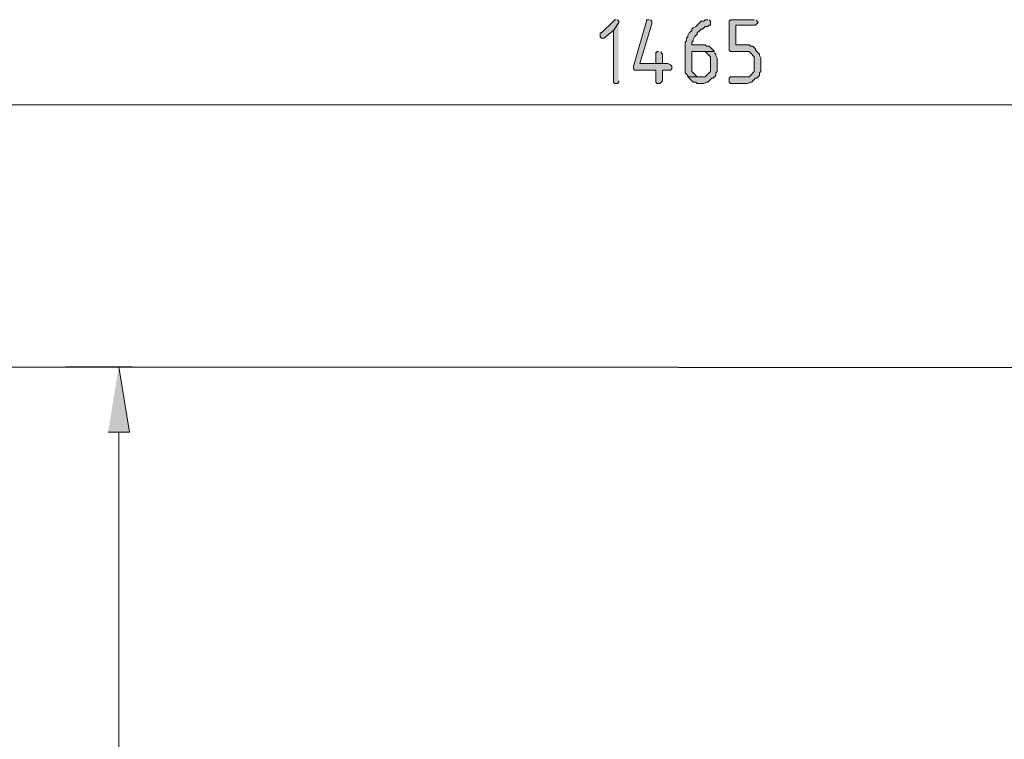
# Model space of a CAD drawing. Units: inches. Extents: x -103 to 636, y 190 to 623.
# Drawn here: x 80 to 169, y 558 to 623 of the extents above; entities that cross this region are included whole.
import ezdxf

# ---------------------------------------------------------------- set-up
doc = ezdxf.new("R2010")
doc.units = ezdxf.units.IN
doc.header["$MEASUREMENT"] = 0
doc.layers.add('Capa 1', color=7, linetype='Continuous')

msp = doc.modelspace()

# ---------------------------------------------------------------- hatches: boundary and pattern name
at = {"layer": 'Capa 1', "true_color": 0xffffff}
for points in [[(133.98, 622.9), (133.86, 622.9), (133.74, 622.78), (132.661, 621.701), (132.541, 621.701), (132.541, 621.341), (132.661, 621.221), (132.9, 621.221), (133.021, 621.341), (133.74, 621.94), (134.221, 622.661), (134.221, 622.78), (134.101, 622.9)], [(134.221, 622.661), (133.74, 621.94), (133.74, 617.261), (133.86, 617.141), (134.101, 617.141), (134.221, 617.261), (134.221, 617.381)], [(136.98, 622.9), (136.74, 622.9), (136.74, 622.78), (135.541, 618.701), (135.541, 618.461), (135.661, 618.341), (137.581, 618.341), (137.581, 617.261), (137.701, 617.141), (137.94, 617.141), (138.061, 617.261), (138.181, 617.381), (138.181, 618.341), (138.9, 618.341), (139.021, 618.461), (139.021, 618.701), (138.9, 618.82), (138.661, 618.94), (136.141, 618.94), (137.221, 622.541), (137.221, 622.78), (137.101, 622.9)], [(142.261, 622.9), (142.021, 622.9), (141.9, 622.78), (141.661, 622.78), (141.541, 622.661), (141.42, 622.541), (141.3, 622.421), (141.181, 622.301), (140.94, 622.181), (140.82, 622.061), (140.82, 621.94), (140.701, 621.82), (140.581, 621.701), (140.46, 621.461), (140.46, 621.341), (140.34, 621.221), (140.34, 620.98), (140.221, 620.86), (140.221, 618.101), (140.34, 617.98), (140.46, 617.86), (140.46, 617.741), (141.661, 617.741), (141.3, 617.741), (141.181, 617.86), (141.061, 617.98), (140.94, 618.101), (140.82, 618.221), (140.82, 620.021), (142.86, 620.021), (142.74, 620.141), (142.621, 620.261), (142.5, 620.381), (142.38, 620.501), (142.141, 620.501), (142.021, 620.621), (140.82, 620.621), (140.82, 620.86), (140.94, 620.98), (140.94, 621.101), (141.061, 621.341), (141.181, 621.461), (141.3, 621.581), (141.3, 621.701), (141.541, 621.94), (141.661, 622.061), (141.78, 622.061), (141.9, 622.181), (142.021, 622.301), (142.261, 622.301), (142.38, 622.421), (142.5, 622.421), (142.5, 622.78), (142.38, 622.9)], [(146.46, 622.9), (144.3, 622.9), (144.181, 622.78), (144.181, 620.141), (144.3, 620.021), (145.98, 620.021), (146.101, 619.9), (146.221, 619.78), (146.34, 619.661), (146.46, 619.541), (146.46, 618.221), (146.34, 618.101), (146.221, 617.98), (146.101, 617.86), (145.98, 617.741), (144.3, 617.741), (144.181, 617.621), (144.181, 617.261), (144.3, 617.141), (145.86, 617.141), (146.101, 617.261), (146.221, 617.261), (146.34, 617.381), (146.46, 617.501), (146.581, 617.621), (146.701, 617.621), (146.82, 617.741), (146.94, 617.86), (146.94, 618.101), (147.061, 618.221), (147.061, 619.421), (146.94, 619.661), (146.94, 619.78), (146.82, 619.9), (146.701, 620.021), (146.581, 620.141), (146.581, 620.261), (146.46, 620.381), (146.34, 620.501), (146.101, 620.501), (145.98, 620.621), (144.78, 620.621), (144.78, 622.421), (146.581, 622.421), (146.701, 622.541), (146.82, 622.661), (146.701, 622.78), (146.701, 622.9)], [(137.82, 620.021), (137.701, 620.021), (137.581, 619.9), (137.581, 618.94), (136.141, 618.94), (138.181, 618.94), (138.181, 619.78), (138.061, 619.9), (138.061, 620.021)], [(142.86, 620.021), (141.661, 620.021), (142.021, 620.021), (142.141, 619.9), (142.261, 619.78), (142.38, 619.661), (142.5, 619.541), (142.5, 618.221), (142.38, 618.101), (142.261, 617.98), (142.141, 617.86), (142.021, 617.741), (140.46, 617.741), (140.581, 617.621), (140.701, 617.501), (140.82, 617.381), (140.94, 617.261), (141.181, 617.261), (141.3, 617.141), (141.9, 617.141), (142.141, 617.261), (142.261, 617.261), (142.38, 617.381), (142.5, 617.501), (142.621, 617.621), (142.74, 617.621), (142.86, 617.741), (142.98, 617.86), (142.98, 618.101), (143.101, 618.221), (143.101, 619.421), (142.98, 619.661), (142.98, 619.78), (142.86, 619.9)], [(88.141, 585.701), (90.061, 585.701), (89.101, 591.581)]]:
    msp.add_hatch(color=7, dxfattribs=at).paths.add_polyline_path(points)

# ---------------------------------------------------------------- linework, layer by layer
at = {"layer": 'Capa 1', "lineweight": 0}
for points in [[(133.98, 622.9), (133.86, 622.9), (133.74, 622.78), (132.661, 621.701), (132.541, 621.701), (132.541, 621.341), (132.661, 621.221), (132.9, 621.221), (133.021, 621.341), (133.74, 621.94), (134.221, 622.661), (134.221, 622.78), (134.101, 622.9)], [(134.221, 622.661), (133.74, 621.94), (133.74, 617.261), (133.86, 617.141), (134.101, 617.141), (134.221, 617.261), (134.221, 617.381)], [(136.98, 622.9), (136.74, 622.9), (136.74, 622.78), (135.541, 618.701), (135.541, 618.461), (135.661, 618.341), (137.581, 618.341), (137.581, 617.261), (137.701, 617.141), (137.94, 617.141), (138.061, 617.261), (138.181, 617.381), (138.181, 618.341), (138.9, 618.341), (139.021, 618.461), (139.021, 618.701), (138.9, 618.82), (138.661, 618.94), (136.141, 618.94), (137.221, 622.541), (137.221, 622.78), (137.101, 622.9)], [(142.261, 622.9), (142.021, 622.9), (141.9, 622.78), (141.661, 622.78), (141.541, 622.661), (141.42, 622.541), (141.3, 622.421), (141.181, 622.301), (140.94, 622.181), (140.82, 622.061), (140.82, 621.94), (140.701, 621.82), (140.581, 621.701), (140.46, 621.461), (140.46, 621.341), (140.34, 621.221), (140.34, 620.98), (140.221, 620.86), (140.221, 618.101), (140.34, 617.98), (140.46, 617.86), (140.46, 617.741), (141.661, 617.741), (141.3, 617.741), (141.181, 617.86), (141.061, 617.98), (140.94, 618.101), (140.82, 618.221), (140.82, 620.021), (142.86, 620.021), (142.74, 620.141), (142.621, 620.261), (142.5, 620.381), (142.38, 620.501), (142.141, 620.501), (142.021, 620.621), (140.82, 620.621), (140.82, 620.86), (140.94, 620.98), (140.94, 621.101), (141.061, 621.341), (141.181, 621.461), (141.3, 621.581), (141.3, 621.701), (141.541, 621.94), (141.661, 622.061), (141.78, 622.061), (141.9, 622.181), (142.021, 622.301), (142.261, 622.301), (142.38, 622.421), (142.5, 622.421), (142.5, 622.78), (142.38, 622.9)], [(146.46, 622.9), (144.3, 622.9), (144.181, 622.78), (144.181, 620.141), (144.3, 620.021), (145.98, 620.021), (146.101, 619.9), (146.221, 619.78), (146.34, 619.661), (146.46, 619.541), (146.46, 618.221), (146.34, 618.101), (146.221, 617.98), (146.101, 617.86), (145.98, 617.741), (144.3, 617.741), (144.181, 617.621), (144.181, 617.261), (144.3, 617.141), (145.86, 617.141), (146.101, 617.261), (146.221, 617.261), (146.34, 617.381), (146.46, 617.501), (146.581, 617.621), (146.701, 617.621), (146.82, 617.741), (146.94, 617.86), (146.94, 618.101), (147.061, 618.221), (147.061, 619.421), (146.94, 619.661), (146.94, 619.78), (146.82, 619.9), (146.701, 620.021), (146.581, 620.141), (146.581, 620.261), (146.46, 620.381), (146.34, 620.501), (146.101, 620.501), (145.98, 620.621), (144.78, 620.621), (144.78, 622.421), (146.581, 622.421), (146.701, 622.541), (146.82, 622.661), (146.701, 622.78), (146.701, 622.9)], [(137.82, 620.021), (137.701, 620.021), (137.581, 619.9), (137.581, 618.94), (136.141, 618.94), (138.181, 618.94), (138.181, 619.78), (138.061, 619.9), (138.061, 620.021)], [(142.86, 620.021), (141.661, 620.021), (142.021, 620.021), (142.141, 619.9), (142.261, 619.78), (142.38, 619.661), (142.5, 619.541), (142.5, 618.221), (142.38, 618.101), (142.261, 617.98), (142.141, 617.86), (142.021, 617.741), (140.46, 617.741), (140.581, 617.621), (140.701, 617.501), (140.82, 617.381), (140.94, 617.261), (141.181, 617.261), (141.3, 617.141), (141.9, 617.141), (142.141, 617.261), (142.261, 617.261), (142.38, 617.381), (142.5, 617.501), (142.621, 617.621), (142.74, 617.621), (142.86, 617.741), (142.98, 617.86), (142.98, 618.101), (143.101, 618.221), (143.101, 619.421), (142.98, 619.661), (142.98, 619.78), (142.86, 619.9)], [(88.141, 585.701), (90.061, 585.701), (89.101, 591.581)]]:
    msp.add_lwpolyline(points, dxfattribs=at)
at = {"layer": 'Capa 1', "color": 7, "lineweight": 9, "true_color": 0xffffff}
for points in [[(-25.5, 615.221), (305.101, 615.221)], [(84.3, 591.581), (90.3, 591.581)], [(89.101, 508.541), (89.101, 585.701)]]:
    msp.add_lwpolyline(points, dxfattribs=at)
at = {"layer": 'Capa 1', "color": 7, "lineweight": 25, "true_color": 0xffffff}
msp.add_lwpolyline([(324.421, 591.461), (-45.18, 591.581)], dxfattribs=at)

doc.saveas('drawing.dxf')
